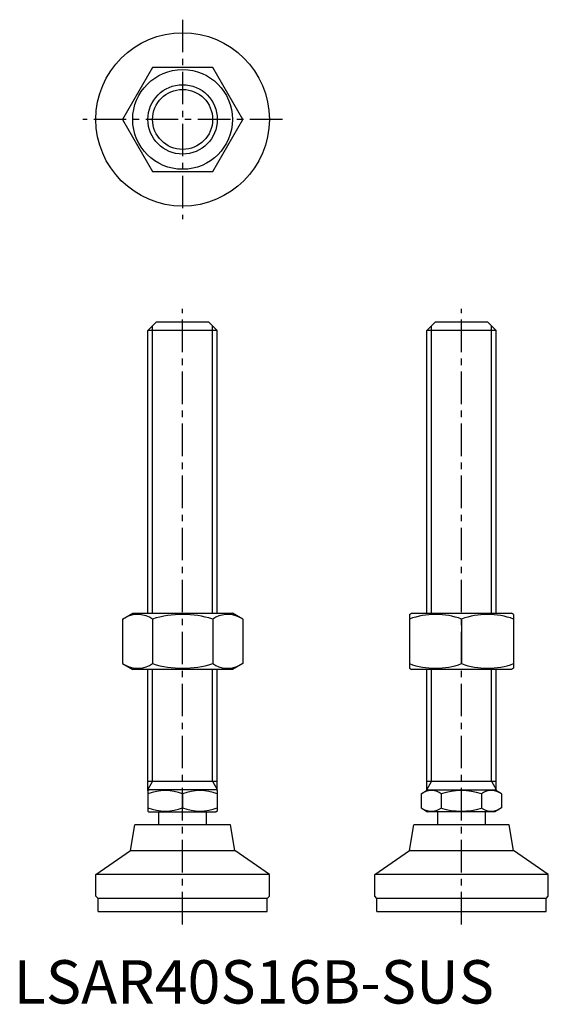
# Model space of a CAD drawing. Extents: x 1 to 123, y 0 to 227.
import ezdxf

# ---------------------------------------------------------------- set-up
doc = ezdxf.new("R2010")
doc.units = 0
doc.header["$LTSCALE"] = 6
doc.linetypes.add('CENTER', pattern=[2, 1.25, -0.25, 0.25, -0.25])
doc.layers.get('0').update_dxf_attribs({"linetype": 'CONTINUOUS'})
doc.layers.add('1', color=1, linetype='CENTER')
doc.layers.add('3', color=3, linetype='CONTINUOUS')
doc.styles.add('STANDARD1', font='txt')

msp = doc.modelspace()

# ---------------------------------------------------------------- linework, layer by layer
for p, q in [((32, 215.91), (25.07, 203.91)), ((45.86, 215.91), (32, 215.91)), ((52.79, 203.91), (45.86, 215.91)), ((25.07, 203.91), (32, 191.91)), ((45.86, 191.91), (52.79, 203.91)), ((32, 191.91), (45.86, 191.91)), ((30.93, 155.25), (32.93, 157.25)), ((32.93, 157.25), (44.93, 157.25)), ((44.93, 157.25), (46.93, 155.25)), ((95.22, 155.25), (97.22, 157.25)), ((97.22, 157.25), (109.22, 157.25)), ((109.22, 157.25), (111.22, 155.25)), ((46.93, 155.25), (30.93, 155.25)), ((30.93, 90.03), (30.93, 155.25)), ((46.93, 90.03), (46.93, 155.25)), ((111.22, 155.25), (95.22, 155.25)), ((95.22, 90.03), (95.22, 155.25)), ((111.22, 90.03), (111.22, 155.25)), ((25.07, 88.67), (27.43, 90.03)), ((25.07, 88.67), (25.07, 78.39)), ((27.43, 90.03), (50.43, 90.03)), ((32, 88.67), (32, 78.39)), ((45.86, 88.67), (45.86, 78.39)), ((52.79, 88.67), (50.43, 90.03)), ((52.79, 88.67), (52.79, 78.39)), ((91.22, 89.75), (91.72, 90.03)), ((91.22, 89.75), (91.22, 77.32)), ((91.72, 90.03), (114.72, 90.03)), ((103.22, 88.67), (103.22, 78.39)), ((115.22, 89.75), (114.72, 90.03)), ((115.22, 89.75), (115.22, 77.32)), ((25.07, 78.39), (27.43, 77.03)), ((52.79, 78.39), (50.43, 77.03)), ((91.22, 77.32), (91.72, 77.03)), ((115.22, 77.32), (114.72, 77.03)), ((50.43, 77.03), (27.43, 77.03)), ((30.93, 49.11), (30.93, 77.03)), ((46.93, 49.11), (46.93, 77.03)), ((114.72, 77.03), (91.72, 77.03)), ((95.22, 49.14), (95.22, 77.03)), ((111.22, 49.08), (111.22, 77.03)), ((30.93, 51.25), (46.93, 51.25)), ((95.22, 51.25), (111.22, 51.25)), ((30.93, 49.11), (31.17, 49.25)), ((30.93, 49.11), (30.93, 44.38)), ((46.7, 49.25), (31.17, 49.25)), ((38.93, 48.4), (38.93, 45.1)), ((46.93, 49.11), (46.7, 49.25)), ((46.93, 49.11), (46.93, 44.38)), ((93.93, 48.4), (95.4, 49.25)), ((93.93, 48.4), (93.93, 45.1)), ((95.4, 49.25), (110.93, 49.25)), ((98.55, 48.4), (98.55, 45.1)), ((107.79, 48.4), (107.79, 45.1)), ((112.41, 48.4), (110.93, 49.25)), ((112.41, 48.4), (112.41, 45.1)), ((30.93, 44.38), (31.17, 44.25)), ((31.17, 44.25), (46.7, 44.25)), ((33.43, 41.25), (33.43, 44.25)), ((44.43, 41.25), (44.43, 44.25)), ((46.93, 44.38), (46.7, 44.25)), ((93.93, 45.1), (95.4, 44.25)), ((110.93, 44.25), (95.4, 44.25)), ((97.72, 41.25), (97.72, 44.25)), ((108.72, 41.25), (108.72, 44.25)), ((112.41, 45.1), (110.93, 44.25)), ((26.92, 35.28), (27.93, 41.25)), ((49.93, 41.25), (27.93, 41.25)), ((50.94, 35.28), (49.93, 41.25)), ((91.21, 35.28), (92.22, 41.25)), ((114.22, 41.25), (92.22, 41.25)), ((115.22, 35.28), (114.22, 41.25)), ((18.93, 29.75), (26.92, 35.28)), ((26.92, 35.28), (50.94, 35.28)), ((58.93, 29.75), (50.94, 35.28)), ((83.22, 29.75), (91.21, 35.28)), ((91.21, 35.28), (115.22, 35.28)), ((123.22, 29.75), (115.22, 35.28)), ((18.93, 24.75), (18.93, 29.75)), ((58.93, 29.75), (19.02, 29.75)), ((58.93, 24.75), (58.93, 29.75)), ((83.22, 24.75), (83.22, 29.75)), ((123.22, 29.75), (83.3, 29.75)), ((123.22, 24.75), (123.22, 29.75)), ((19.43, 24.25), (18.93, 24.75)), ((58.43, 24.25), (19.43, 24.25)), ((19.43, 21.25), (19.43, 24.25)), ((58.43, 24.25), (58.93, 24.75)), ((58.43, 21.25), (58.43, 24.25)), ((83.72, 24.25), (83.22, 24.75)), ((122.72, 24.25), (83.72, 24.25)), ((83.72, 21.25), (83.72, 24.25)), ((122.72, 24.25), (123.22, 24.75)), ((122.72, 21.25), (122.72, 24.25)), ((19.43, 21.25), (58.43, 21.25)), ((83.72, 21.25), (122.72, 21.25))]:
    msp.add_line(p, q)
for radius in [20, 11.5, 8]:
    msp.add_circle((38.93, 203.91), radius)
for centre, radius, start, end in [((28.54, 83.61), 6.13, 55.6158, 115.6158), ((38.93, 66.82), 22.93, 72.412, 107.588), ((49.32, 83.61), 6.13, 64.3842, 124.3842), ((97.22, 72.42), 17.33, 69.7438, 110.2562), ((109.22, 72.42), 17.33, 69.7438, 110.2562), ((28.54, 83.46), 6.13, 244.3842, 304.3842), ((38.93, 100.25), 22.93, 252.412, 287.588), ((49.32, 83.46), 6.13, 235.6158, 295.6158), ((97.22, 94.65), 17.33, 249.7438, 290.2562), ((109.22, 94.65), 17.33, 249.7438, 290.2562), ((34.93, 37.56), 11.55, 69.7438, 110.2562), ((42.93, 37.56), 11.55, 69.7438, 110.2562), ((96.24, 45.02), 4.09, 55.6158, 115.6158), ((103.17, 33.82), 15.29, 72.412, 107.588), ((110.1, 45.02), 4.09, 64.3842, 124.3842), ((34.93, 55.94), 11.55, 249.7438, 290.2562), ((42.93, 55.94), 11.55, 249.7438, 290.2562), ((96.24, 48.47), 4.09, 244.3842, 304.3842), ((103.17, 59.67), 15.29, 252.412, 287.588), ((110.1, 48.47), 4.09, 235.6158, 295.6158)]:
    msp.add_arc(centre, radius, start, end)
at = {"layer": '1'}
for p, q in [((38.93, 226.91), (38.93, 180.91)), ((61.93, 203.91), (15.93, 203.91)), ((38.93, 18.25), (38.93, 160.25)), ((103.22, 18.25), (103.22, 160.25))]:
    msp.add_line(p, q, dxfattribs=at)
at = {"layer": '3'}
for p, q in [((32.01, 90.03), (32.01, 156.33)), ((45.85, 90.03), (45.85, 156.33)), ((96.3, 90.03), (96.3, 156.33)), ((110.13, 90.03), (110.13, 156.33)), ((32.01, 51.25), (32.01, 77.03)), ((45.85, 51.25), (45.85, 77.03)), ((96.3, 51.25), (96.3, 77.03)), ((110.13, 51.25), (110.13, 77.03)), ((32.01, 51.25), (30.93, 49.37)), ((45.85, 51.25), (46.93, 49.37)), ((96.3, 51.25), (95.22, 49.37)), ((110.13, 51.25), (111.22, 49.37))]:
    msp.add_line(p, q, dxfattribs=at)
msp.add_circle((38.93, 203.91), 6.92, dxfattribs=at)

# ---------------------------------------------------------------- texts
at = {"color": 3, "style": 'STANDARD1'}
msp.add_text('LSAR40S16B-SUS', height=10, dxfattribs=at).set_placement((0, 0))

doc.saveas('drawing.dxf')
